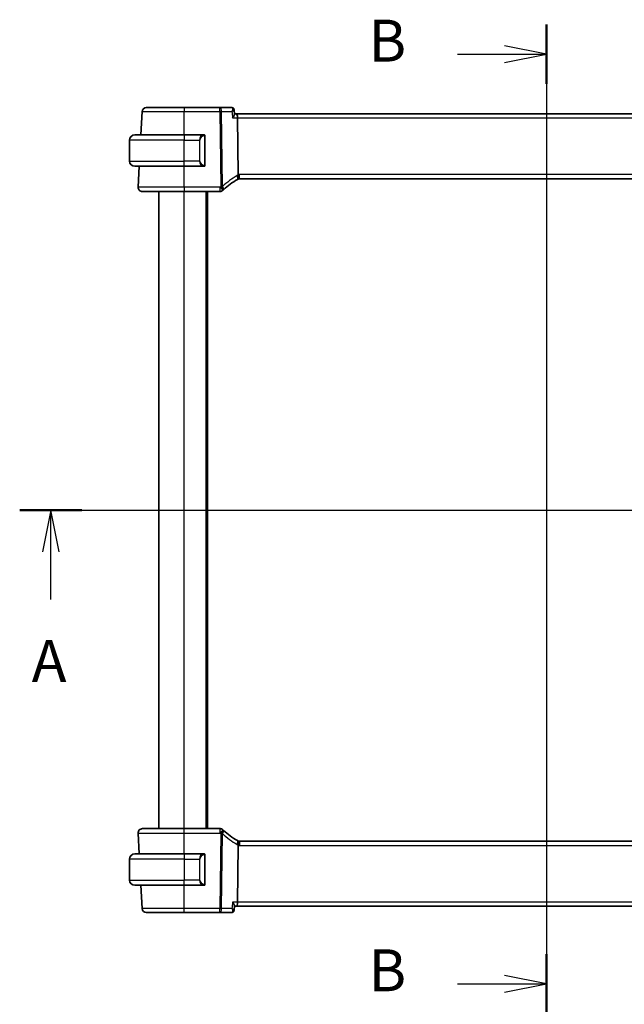
# Model space of a CAD drawing. Units: millimetres. Extents: x 0 to 6100, y 0 to 1124.
# Drawn here: x 1743 to 1887, y 644 to 879 of the extents above; entities that cross this region are included whole.
import ezdxf

# ---------------------------------------------------------------- set-up
doc = ezdxf.new("R2010")
doc.units = ezdxf.units.MM
for name, color, linetype, lineweight in [('Section Line (ISO)', 7, 'Continuous', 25), ('Visible (ISO)', 7, 'Continuous', 35), ('Visible Narrow (ISO)', 7, 'Continuous', 25)]:
    doc.layers.add(name, color=color, linetype=linetype, lineweight=lineweight)
doc.styles.add('Note Text (TK)', font='MS PGothic.ttf')

# ---------------------------------------------------------------- blocks, each defined once
blk = doc.blocks.new('2dTransSection0')
at = {"layer": 'Section Line (ISO)', "linetype": 'Continuous'}
for p, q in [((154.406, 198.462), (215.174, 198.462)), ((156.259, 198.462), (155.759, 195.962)), ((156.259, 195.962), (156.259, 198.462)), ((156.759, 195.962), (156.259, 198.462)), ((213.321, 198.462), (212.821, 195.962)), ((213.321, 195.962), (213.321, 198.462)), ((213.821, 195.962), (213.321, 198.462)), ((156.259, 193.13), (156.259, 195.962)), ((213.321, 193.13), (213.321, 195.962))]:
    blk.add_line(p, q, dxfattribs=at)
at = {"layer": 'Section Line (ISO)', "linetype": 'Continuous', "lineweight": 50}
for p, q in [((154.406, 198.462), (158.112, 198.462)), ((211.468, 198.462), (215.174, 198.462))]:
    blk.add_line(p, q, dxfattribs=at)
at = {"layer": 'Section Line (ISO)', "char_height": 2.5, "attachment_point": 7, "style": 'Note Text (TK)'}
for insert in [(155.123, 187.433), (212.184, 187.433)]:
    blk.add_mtext('A', dxfattribs=dict(at, insert=insert))
blk = doc.blocks.new('2dTransSection1')
at = {"layer": 'Section Line (ISO)', "linetype": 'Continuous'}
for p, q in [((185.837, 227.423), (185.837, 168.441)), ((185.837, 225.651), (183.337, 226.151)), ((180.533, 225.651), (183.337, 225.651)), ((183.337, 225.651), (185.837, 225.651)), ((183.337, 225.151), (185.837, 225.651)), ((185.837, 170.213), (183.337, 170.713)), ((180.533, 170.213), (183.337, 170.213)), ((183.337, 170.213), (185.837, 170.213)), ((183.337, 169.713), (185.837, 170.213))]:
    blk.add_line(p, q, dxfattribs=at)
at = {"layer": 'Section Line (ISO)', "linetype": 'Continuous', "lineweight": 50}
for p, q in [((185.837, 227.423), (185.837, 223.879)), ((185.837, 171.985), (185.837, 168.441))]:
    blk.add_line(p, q, dxfattribs=at)
at = {"layer": 'Section Line (ISO)', "char_height": 2.5, "attachment_point": 7, "style": 'Note Text (TK)'}
for insert in [(175.226, 224.423), (175.226, 168.985)]:
    blk.add_mtext('B', dxfattribs=dict(at, insert=insert))

msp = doc.modelspace()

# ---------------------------------------------------------------- linework, layer by layer
at = {"layer": 'Visible (ISO)'}
for p, q in [((1790.378, 857.8492), (1781.8497, 857.8492)), ((1793.2489, 857.8492), (1790.378, 857.8492)), ((1793.7863, 857.3534), (1793.8877, 856.2648)), ((1771.848, 856.9016), (1771.557, 851.3492)), ((1794.3966, 856.3492), (1793.8798, 856.3492)), ((1942.3024, 856.3492), (1794.3966, 856.3492)), ((1794.6323, 855.4016), (1794.7996, 841.8813)), ((1770.0995, 851.3492), (1781.8495, 851.3492)), ((1786.554, 851.3492), (1781.8495, 851.3492)), ((1786.8495, 844.2223), (1786.8495, 850.9762)), ((1768.8495, 845.0992), (1768.8495, 850.0992)), ((1781.8495, 843.8492), (1770.0995, 843.8492)), ((1771.1639, 843.8492), (1770.9046, 838.9016)), ((1781.8495, 843.8492), (1786.554, 843.8492)), ((1795.0839, 840.8492), (1941.6151, 840.8492)), ((1775.8495, 685.8492), (1775.8495, 837.8492)), ((1781.8487, 837.8492), (1790.4485, 837.8492)), ((1787.3495, 685.8492), (1787.3495, 837.8492)), ((1790.4485, 685.8492), (1781.8487, 685.8492)), ((1770.9046, 684.7969), (1771.1639, 679.8492)), ((1794.6323, 668.2969), (1794.7996, 681.8172)), ((1941.6151, 682.8492), (1795.0839, 682.8492)), ((1770.0995, 679.8492), (1781.8495, 679.8492)), ((1786.554, 679.8492), (1781.8495, 679.8492)), ((1786.8495, 672.7223), (1786.8495, 679.4762)), ((1768.8495, 678.5992), (1768.8495, 673.5992)), ((1781.8495, 672.3492), (1770.0995, 672.3492)), ((1771.557, 672.3492), (1771.848, 666.7969)), ((1781.8495, 672.3492), (1786.554, 672.3492)), ((1793.7863, 666.3451), (1793.8877, 667.4337)), ((1793.8798, 667.3492), (1794.3966, 667.3492)), ((1794.3966, 667.3492), (1942.3024, 667.3492)), ((1781.8497, 665.8492), (1790.378, 665.8492)), ((1790.378, 665.8492), (1793.2489, 665.8492))]:
    msp.add_line(p, q, dxfattribs=at)
for centre, radius, start, end in [((1772.8466, 856.8492), 1, 90, 177), ((1770.0995, 850.0992), 1.25, 90, 180), ((1786.6495, 851.1492), 0.2, 0, 90), ((1770.0995, 845.0992), 1.25, 180, 270), ((1786.6495, 844.0492), 0.2, 270, 0), ((1795.0839, 839.8492), 1, 105.053606, 120.786737), ((1795.0839, 839.8492), 1, 90, 105.053606), ((1771.9033, 838.8492), 1, 177, 270), ((1804.8089, 823.5267), 20, 120.786737, 132.583499), ((1790.4485, 838.8492), 1, 270, 313.14358), ((1804.8089, 823.5267), 20, 132.583499, 133.14358), ((1771.9033, 684.8492), 1, 90, 183), ((1790.4485, 684.8492), 1, 46.85642, 90), ((1804.8089, 700.1717), 20, 226.85642, 227.416501), ((1804.8089, 700.1717), 20, 227.416501, 239.213263), ((1795.0839, 683.8492), 1, 239.213263, 254.946394), ((1795.0839, 683.8492), 1, 254.946394, 270), ((1770.0995, 678.5992), 1.25, 90, 180), ((1786.6495, 679.6492), 0.2, 0, 90), ((1770.0995, 673.5992), 1.25, 180, 270), ((1786.6495, 672.5492), 0.2, 270, 0), ((1772.8466, 666.8492), 1, 183, 270)]:
    msp.add_arc(centre, radius, start, end, dxfattribs=at)
for centre, start_param, end_param in [((1794.3966, 855.3492), 1.6231562, 3.14159265), ((1794.3966, 668.3492), 0, 1.51843645)]:
    msp.add_ellipse(centre, major_axis=(0, -1), ratio=0.23606798, start_param=start_param, end_param=end_param, dxfattribs=at)
for points, knots in [([(1781.8497, 857.8492), (1780.8367, 857.8492), (1779.8238, 857.8492), (1777.5846, 857.8492), (1776.4058, 857.8492), (1774.4362, 857.8492), (1773.6744, 857.8492), (1772.9826, 857.8492), (1772.8466, 857.8492), (1772.8466, 857.8492)], [-0.78539799, -0.78539799, -0.78539799, -0.78539799, -0.44784112, -0.44784112, 0.00539973, 0.00539973, 0.48539868, 0.48539868, 0.78539799, 0.78539799, 0.78539799, 0.78539799]), ([(1793.5471, 857.7585), (1793.5332, 857.7677), (1793.5182, 857.7767), (1793.4857, 857.7941), (1793.4681, 857.8025), (1793.4303, 857.8178), (1793.4101, 857.8247), (1793.3672, 857.8364), (1793.3446, 857.8411), (1793.2977, 857.8475), (1793.2734, 857.8492), (1793.2489, 857.8492)], [0, 0, 0, 0, 0.00175366236, 0.00175366236, 0.00350732471, 0.00350732471, 0.00526098707, 0.00526098707, 0.00701464943, 0.00701464943, 0.00876831178, 0.00876831178, 0.00876831178, 0.00876831178]), ([(1793.7863, 857.3534), (1793.7842, 857.3758), (1793.7807, 857.4001), (1793.7689, 857.4522), (1793.7607, 857.4801), (1793.7375, 857.5383), (1793.7224, 857.5687), (1793.6843, 857.6288), (1793.6613, 857.6585), (1793.6082, 857.713), (1793.5784, 857.7377), (1793.5471, 857.7585)], [-0.0126418329, -0.0126418329, -0.0126418329, -0.0126418329, -0.0101134663, -0.0101134663, -0.0075850997, -0.0075850997, -0.0050567332, -0.0050567332, -0.0025283666, -0.0025283666, 0, 0, 0, 0]), ([(1793.4153, 855.4016), (1793.4165, 855.4031), (1793.4177, 855.4045), (1793.4917, 855.4967), (1793.5592, 855.587), (1793.6773, 855.7588), (1793.7289, 855.8412), (1793.8244, 856.0158), (1793.8634, 856.1061), (1793.8871, 856.2116), (1793.89, 856.2404), (1793.8877, 856.2648)], [-0.163288366, -0.163288366, -0.163288366, -0.163288366, -0.162684513, -0.162684513, -0.125866588, -0.125866588, -0.090260999, -0.090260999, -0.04526622, -0.04526622, -0.02549364, -0.02549364, -0.02549364, -0.02549364]), ([(1786.8495, 850.9762), (1786.8495, 851.0453), (1786.8495, 851.1375), (1786.8495, 851.1474), (1786.8495, 851.1491), (1786.8495, 851.1492), (1786.8495, 851.1492)], [0, 0, 0, 0, 0.85253061, 0.85253061, 0.85253061, 1, 1, 1, 1]), ([(1786.8495, 844.0492), (1786.8495, 844.0492), (1786.8495, 844.1096), (1786.8495, 844.1849), (1786.8495, 844.1978), (1786.8495, 844.2104), (1786.8495, 844.2223)], [0, 0, 0, 0, 0.85378669, 0.85378669, 0.85378669, 1, 1, 1, 1]), ([(1794.7996, 841.8813), (1794.8001, 841.8434), (1794.8048, 841.8061), (1794.8138, 841.7691), (1794.8138, 841.769), (1794.8139, 841.7688)], [-0.35780165116, -0.35780165116, -0.35780165116, -0.35780165116, -0.34951322551, -0.34951322551, -0.34947229848, -0.34947229848, -0.34947229848, -0.34947229848]), ([(1794.8242, 840.8149), (1794.8245, 840.815), (1794.8248, 840.8151), (1794.8395, 840.8193), (1794.8521, 840.8292), (1794.8736, 840.8597), (1794.8825, 840.88), (1794.9032, 840.9542), (1794.9101, 841.0214), (1794.9092, 841.1923), (1794.9008, 841.2954), (1794.868, 841.5233), (1794.8441, 841.6454), (1794.8139, 841.7688)], [-0.152377677, -0.152377677, -0.152377677, -0.152377677, -0.151911895, -0.151911895, -0.132151326, -0.132151326, -0.113003239, -0.113003239, -0.076389229, -0.076389229, -0.03819298, -0.03819298, 0, 0, 0, 0]), ([(1771.9033, 837.8492), (1771.9033, 837.8492), (1772.0535, 837.8492), (1772.8177, 837.8492), (1773.6592, 837.8492), (1775.9383, 837.8492), (1777.3945, 837.8492), (1779.9042, 837.8492), (1780.8765, 837.8492), (1781.8487, 837.8492)], [-0.78539795, -0.78539795, -0.78539795, -0.78539795, -0.48539865, -0.48539865, -0.00539972, -0.00539972, 0.4921034, 0.4921034, 0.78539795, 0.78539795, 0.78539795, 0.78539795]), ([(1781.8487, 685.8492), (1780.8542, 685.8492), (1779.8598, 685.8492), (1777.3894, 685.8492), (1775.9856, 685.8492), (1773.6818, 685.8492), (1772.8048, 685.8492), (1772.0469, 685.8492), (1771.9033, 685.8492), (1771.9033, 685.8492)], [-0.78539795, -0.78539795, -0.78539795, -0.78539795, -0.48539865, -0.48539865, -0.00539972, -0.00539972, 0.4921034, 0.4921034, 0.78539795, 0.78539795, 0.78539795, 0.78539795]), ([(1794.8242, 682.8836), (1794.8245, 682.8835), (1794.8248, 682.8834), (1794.8386, 682.8794), (1794.8506, 682.8705), (1794.8714, 682.8428), (1794.8803, 682.824), (1794.9026, 682.7509), (1794.9102, 682.6806), (1794.9091, 682.5052), (1794.9007, 682.4028), (1794.8681, 682.1757), (1794.8442, 682.0534), (1794.8139, 681.9297)], [-0.152392203, -0.152392203, -0.152392203, -0.152392203, -0.151922277, -0.151922277, -0.133396489, -0.133396489, -0.114908645, -0.114908645, -0.076165654, -0.076165654, -0.038272882, -0.038272882, 0, 0, 0, 0]), ([(1786.8495, 679.4762), (1786.8495, 679.5453), (1786.8495, 679.6375), (1786.8495, 679.6474), (1786.8495, 679.6491), (1786.8495, 679.6492), (1786.8495, 679.6492)], [0, 0, 0, 0, 0.85253061, 0.85253061, 0.85253061, 1, 1, 1, 1]), ([(1786.8495, 672.5492), (1786.8495, 672.5492), (1786.8495, 672.6096), (1786.8495, 672.6849), (1786.8495, 672.6978), (1786.8495, 672.7104), (1786.8495, 672.7223)], [0, 0, 0, 0, 0.85378669, 0.85378669, 0.85378669, 1, 1, 1, 1]), ([(1793.8877, 667.4337), (1793.8884, 667.4411), (1793.8886, 667.449), (1793.8868, 667.5123), (1793.8649, 667.5838), (1793.7898, 667.752), (1793.7334, 667.8512), (1793.5951, 668.063), (1793.5112, 668.1775), (1793.4177, 668.2939), (1793.4165, 668.2954), (1793.4153, 668.2969)], [-0.138236946, -0.138236946, -0.138236946, -0.138236946, -0.132153485, -0.132153485, -0.091676503, -0.091676503, -0.047034718, -0.047034718, 0, 0, 0.000608466, 0.000608466, 0.000608466, 0.000608466]), ([(1772.8466, 665.8492), (1772.8466, 665.8492), (1773.0192, 665.8492), (1773.8051, 665.8492), (1774.551, 665.8492), (1776.5421, 665.8492), (1777.8129, 665.8492), (1780.0492, 665.8492), (1780.9493, 665.8492), (1781.8497, 665.8492)], [-0.78539799, -0.78539799, -0.78539799, -0.78539799, -0.44784112, -0.44784112, 0.00539973, 0.00539973, 0.48539868, 0.48539868, 0.78539799, 0.78539799, 0.78539799, 0.78539799]), ([(1793.2489, 665.8492), (1793.2734, 665.8492), (1793.2977, 665.851), (1793.3446, 665.8574), (1793.3672, 665.8621), (1793.4101, 665.8738), (1793.4303, 665.8807), (1793.4681, 665.896), (1793.4857, 665.9043), (1793.5182, 665.9217), (1793.5332, 665.9308), (1793.5471, 665.94)], [0, 0, 0, 0, 0.00175366236, 0.00175366236, 0.00350732471, 0.00350732471, 0.00526098707, 0.00526098707, 0.00701464943, 0.00701464943, 0.00876831178, 0.00876831178, 0.00876831178, 0.00876831178]), ([(1793.5471, 665.94), (1793.5784, 665.9608), (1793.6082, 665.9855), (1793.6613, 666.04), (1793.6843, 666.0697), (1793.7224, 666.1298), (1793.7375, 666.1601), (1793.7607, 666.2184), (1793.7689, 666.2463), (1793.7807, 666.2984), (1793.7842, 666.3226), (1793.7863, 666.3451)], [-0.0813016314, -0.0813016314, -0.0813016314, -0.0813016314, -0.0787732648, -0.0787732648, -0.0762448983, -0.0762448983, -0.0737165317, -0.0737165317, -0.0711881651, -0.0711881651, -0.0686597985, -0.0686597985, -0.0686597985, -0.0686597985])]:
    msp.add_open_spline(points, degree=3, knots=knots, dxfattribs=at)
for points in [[(1786.554, 851.3492), (1786.5562, 851.3492), (1786.5581, 851.3492), (1786.5599, 851.3492)], [(1786.5901, 851.3492), (1786.5787, 851.3492), (1786.568, 851.3492), (1786.5604, 851.3492)], [(1786.5969, 851.3492), (1786.6013, 851.3492), (1786.6057, 851.3492), (1786.6099, 851.3492)], [(1786.6495, 851.3492), (1786.6495, 851.3492), (1786.6255, 851.3492), (1786.6011, 851.3492)], [(1786.5833, 843.8492), (1786.574, 843.8492), (1786.5655, 843.8492), (1786.554, 843.8492)], [(1786.5798, 843.8492), (1786.5831, 843.8492), (1786.5866, 843.8492), (1786.5901, 843.8492)], [(1786.6099, 843.8492), (1786.6057, 843.8492), (1786.6013, 843.8492), (1786.5969, 843.8492)], [(1786.6011, 843.8492), (1786.6255, 843.8492), (1786.6495, 843.8492), (1786.6495, 843.8492)], [(1794.8139, 681.9297), (1794.8049, 681.893), (1794.8001, 681.8555), (1794.7996, 681.8172)], [(1786.554, 679.8492), (1786.5562, 679.8492), (1786.5581, 679.8492), (1786.5599, 679.8492)], [(1786.5901, 679.8492), (1786.5787, 679.8492), (1786.568, 679.8492), (1786.5604, 679.8492)], [(1786.5969, 679.8492), (1786.6013, 679.8492), (1786.6057, 679.8492), (1786.6099, 679.8492)], [(1786.6495, 679.8492), (1786.6495, 679.8492), (1786.6255, 679.8492), (1786.6011, 679.8492)], [(1786.5833, 672.3492), (1786.574, 672.3492), (1786.5655, 672.3492), (1786.554, 672.3492)], [(1786.5798, 672.3492), (1786.5831, 672.3492), (1786.5866, 672.3492), (1786.5901, 672.3492)], [(1786.6099, 672.3492), (1786.6057, 672.3492), (1786.6013, 672.3492), (1786.5969, 672.3492)], [(1786.6011, 672.3492), (1786.6255, 672.3492), (1786.6495, 672.3492), (1786.6495, 672.3492)]]:
    msp.add_open_spline(points, degree=3, dxfattribs=at)
at = {"layer": 'Visible Narrow (ISO)'}
for p, q in [((1781.8497, 857.8492), (1781.8497, 856.9016)), ((1790.378, 856.9016), (1790.378, 857.8492)), ((1781.8497, 856.9016), (1790.378, 856.9016)), ((1781.852, 851.3492), (1781.8497, 856.9016)), ((1790.378, 856.9016), (1790.599, 839.0412)), ((1791.0456, 839.0412), (1790.8246, 856.9016)), ((1790.8246, 856.9016), (1793.2756, 856.9016)), ((1793.4153, 855.4016), (1794.6323, 855.4016)), ((1794.6323, 855.4016), (1942.0666, 855.4016)), ((1781.8495, 851.3492), (1781.8495, 850.0992)), ((1786.7909, 850.9762), (1786.8495, 850.9762)), ((1786.7909, 850.9762), (1786.7909, 844.2223)), ((1781.8495, 850.0992), (1768.8495, 850.0992)), ((1781.8495, 850.0992), (1785.5166, 850.0992)), ((1781.8495, 845.0992), (1781.8495, 850.0992)), ((1785.5166, 850.0992), (1785.6581, 850.0992)), ((1785.5166, 850.0992), (1785.5166, 845.0992)), ((1785.6581, 845.0992), (1785.6581, 850.0992)), ((1768.8495, 845.0992), (1781.8495, 845.0992)), ((1781.8487, 838.9016), (1781.8465, 843.8492)), ((1785.5166, 845.0992), (1781.8495, 845.0992)), ((1781.8495, 843.8492), (1781.8495, 845.0992)), ((1785.5166, 845.0992), (1785.6581, 845.0992)), ((1786.8495, 844.2223), (1786.7909, 844.2223)), ((1795.0839, 840.8492), (1795.0839, 841.9016)), ((1941.6151, 841.9016), (1795.0839, 841.9016)), ((1781.8487, 838.9016), (1781.8487, 837.8492)), ((1790.4485, 838.9016), (1781.8487, 838.9016)), ((1790.4485, 837.8492), (1790.4485, 838.9016)), ((1781.8495, 685.8492), (1781.8495, 837.8492)), ((1787.1495, 685.8492), (1787.1495, 837.8492)), ((1787.5495, 685.8492), (1787.5495, 837.8492)), ((1781.8487, 684.7969), (1781.8487, 685.8492)), ((1790.4485, 684.7969), (1790.4485, 685.8492)), ((1781.8465, 679.8492), (1781.8487, 684.7969)), ((1781.8487, 684.7969), (1790.4485, 684.7969)), ((1790.599, 684.6573), (1790.378, 666.7969)), ((1790.8246, 666.7969), (1791.0456, 684.6573)), ((1795.0839, 682.8492), (1795.0839, 681.7969)), ((1795.0839, 681.7969), (1941.6151, 681.7969)), ((1781.8495, 679.8492), (1781.8495, 678.5992)), ((1786.7909, 679.4762), (1786.8495, 679.4762)), ((1786.7909, 679.4762), (1786.7909, 672.7223)), ((1781.8495, 678.5992), (1768.8495, 678.5992)), ((1781.8495, 678.5992), (1785.5166, 678.5992)), ((1781.8495, 678.5992), (1781.8495, 673.5992)), ((1785.5166, 678.5992), (1785.6581, 678.5992)), ((1785.5166, 678.5992), (1785.5166, 673.5992)), ((1785.6581, 673.5992), (1785.6581, 678.5992)), ((1768.8495, 673.5992), (1781.8495, 673.5992)), ((1785.5166, 673.5992), (1781.8495, 673.5992)), ((1781.8495, 672.3492), (1781.8495, 673.5992)), ((1781.8497, 666.7969), (1781.852, 672.3492)), ((1785.5166, 673.5992), (1785.6581, 673.5992)), ((1786.8495, 672.7223), (1786.7909, 672.7223)), ((1794.6323, 668.2969), (1793.4153, 668.2969)), ((1942.0666, 668.2969), (1794.6323, 668.2969)), ((1781.8497, 665.8492), (1781.8497, 666.7969)), ((1790.378, 666.7969), (1781.8497, 666.7969)), ((1790.378, 665.8492), (1790.378, 666.7969)), ((1793.2756, 666.7969), (1790.8246, 666.7969))]:
    msp.add_line(p, q, dxfattribs=at)
for centre, radius, start, end in [((1786.7081, 850.0992), 1.05, 95.978249, 180), ((1786.7081, 845.0992), 1.05, 180, 264.021751), ((1805.2555, 823.5791), 21, 120.786737, 132.583499), ((1795.5305, 839.9016), 2, 110.996927, 120.786737), ((1795.0839, 839.9016), 2, 90, 98.17224), ((1804.8089, 823.5791), 21, 132.583499, 133.14358), ((1804.8089, 700.1194), 21, 226.85642, 227.416501), ((1805.2555, 700.1194), 21, 227.416501, 239.213263), ((1795.5305, 683.7969), 2, 239.213263, 249.003073), ((1795.0839, 683.7969), 2, 261.82776, 270), ((1786.7081, 678.5992), 1.05, 95.978249, 180), ((1786.7081, 673.5992), 1.05, 180, 264.021751)]:
    msp.add_arc(centre, radius, start, end, dxfattribs=at)
for centre, major_axis, ratio, start_param, end_param in [((1790.378, 856.8492), (0, 1), 0.4472136, 4.76474886, 6.28318531), ((1793.2705, 857.3419), (0.2765, 0.4166), 0.95325546, 0, 0.52934976), ((1790.378, 856.8492), (0.9999, 0.0124), 0.05233196, 1.1071483, 1.57014889), ((1786.5666, 850.0992), (0, -1.25), 0.84, 3.24593277, 4.71238898), ((1786.4573, 851.1435), (-0.0208, 0.1989), 0.70517612, 4.63867644, 6.13576022), ((1786.5666, 845.0992), (0, -1.25), 0.84, 4.71238898, 6.17884519), ((1786.4573, 844.0549), (-0.0208, -0.1989), 0.70517612, 0.14742509, 1.64450887), ((1794.0602, 841.5674), (0.5118, -0.8591), 0.41755311, 0, 1.38611915), ((1790.4485, 838.8492), (0.6838, -0.7296), 0.03581496, 0, 1.60899214), ((1790.599, 838.9889), (-0.9999, -0.0124), 0.05233196, 4.24874095, 4.71174154), ((1790.599, 838.9889), (0.6767, -0.7363), 0.03544018, 0, 1.60934042), ((1790.599, 838.9889), (0.6767, -0.7363), 0.37760406, 0, 1.30397762), ((1790.4485, 684.8492), (0.6838, 0.7296), 0.03581496, 4.67419316, 6.28318531), ((1790.599, 684.7096), (0.6767, 0.7363), 0.03544018, 4.67384489, 6.28318531), ((1790.599, 684.7096), (0.9999, -0.0124), 0.05233196, 4.71303642, 5.17603701), ((1790.599, 684.7096), (0.6767, 0.7363), 0.37760406, 4.97920769, 6.28318531), ((1794.0602, 682.1311), (0.5118, 0.8591), 0.41755311, 4.89706616, 6.28318531), ((1786.5666, 678.5992), (0, -1.25), 0.84, 3.24593277, 4.71238898), ((1786.4573, 679.6435), (-0.0208, 0.1989), 0.70517612, 4.63867644, 6.13576022), ((1786.5666, 673.5992), (0, -1.25), 0.84, 4.71238898, 6.17884519), ((1786.4573, 672.5549), (-0.0208, -0.1989), 0.70517612, 0.14742509, 1.64450887), ((1790.378, 666.8492), (0, -1), 0.4472136, 0, 1.51843645), ((1790.378, 666.8492), (-0.9999, 0.0124), 0.05233196, 1.57144377, 2.03444435), ((1793.2705, 666.3566), (0.2765, -0.4166), 0.95325546, 5.75383555, 6.28318531)]:
    msp.add_ellipse(centre, major_axis=major_axis, ratio=ratio, start_param=start_param, end_param=end_param, dxfattribs=at)
for points, knots in [([(1793.2489, 857.8492), (1793.2588, 857.8492), (1793.2688, 857.848), (1793.2887, 857.8431), (1793.2987, 857.8395), (1793.3087, 857.8346)], [-0.00876831178, -0.00876831178, -0.00876831178, -0.00876831178, -0.00438415589, -0.00438415589, 0, 0, 0, 0]), ([(1793.3087, 857.8346), (1793.3354, 857.8215), (1793.3575, 857.7998), (1793.4017, 857.7265), (1793.4161, 857.6654), (1793.4264, 857.504), (1793.4154, 857.3984), (1793.3671, 857.1639), (1793.3269, 857.033), (1793.2756, 856.9016)], [0, 0, 0, 0, 0.0117139471, 0.0117139471, 0.0304562625, 0.0304562625, 0.0548212725, 0.0548212725, 0.0817144833, 0.0817144833, 0.0817144833, 0.0817144833]), ([(1793.2756, 856.9016), (1793.387, 856.9724), (1793.4876, 857.0423), (1793.6457, 857.1662), (1793.7066, 857.2213), (1793.7728, 857.3024), (1793.7883, 857.3319), (1793.7863, 857.3534)], [-0.0817144833, -0.0817144833, -0.0817144833, -0.0817144833, -0.0548212725, -0.0548212725, -0.0304562625, -0.0304562625, -0.0126418329, -0.0126418329, -0.0126418329, -0.0126418329]), ([(1771.848, 856.9016), (1771.848, 856.9015), (1771.9991, 856.9015), (1772.7676, 856.9014), (1773.6139, 856.9014), (1775.802, 856.9014), (1777.1115, 856.9014), (1779.5991, 856.9015), (1780.7244, 856.9015), (1781.8497, 856.9016)], [-0.78539799, -0.78539799, -0.78539799, -0.78539799, -0.48539868, -0.48539868, -0.00539973, -0.00539973, 0.44784112, 0.44784112, 0.78539797, 0.78539797, 0.78539797, 0.78539797]), ([(1786.5987, 851.1435), (1786.666, 851.1506), (1786.777, 851.1081), (1786.7887, 851.0238), (1786.7907, 851.0093), (1786.7909, 850.9926), (1786.7909, 850.9762)], [0, 0, 0, 0, 0.85304448, 0.85304448, 0.85304448, 1, 1, 1, 1]), ([(1786.7909, 844.2223), (1786.7909, 844.1444), (1786.751, 844.0779), (1786.6824, 844.0595), (1786.6524, 844.0514), (1786.6227, 844.0524), (1786.5987, 844.0549)], [0, 0, 0, 0, 0.69625733, 0.69625733, 0.69625733, 1, 1, 1, 1]), ([(1781.8487, 838.9016), (1780.7788, 838.9015), (1779.709, 838.9015), (1776.9473, 838.9014), (1775.3448, 838.9014), (1772.8369, 838.9014), (1771.9109, 838.9014), (1771.07, 838.9015), (1770.9046, 838.9015), (1770.9046, 838.9016)], [-0.78539793, -0.78539793, -0.78539793, -0.78539793, -0.4921034, -0.4921034, 0.00539972, 0.00539972, 0.48539865, 0.48539865, 0.78539795, 0.78539795, 0.78539795, 0.78539795]), ([(1770.9046, 684.7969), (1770.9046, 684.7969), (1771.0626, 684.797), (1771.8967, 684.7971), (1772.8617, 684.7971), (1775.3968, 684.7971), (1776.9417, 684.7971), (1779.6601, 684.797), (1780.7543, 684.7969), (1781.8487, 684.7969)], [-0.78539793, -0.78539793, -0.78539793, -0.78539793, -0.4921034, -0.4921034, 0.00539972, 0.00539972, 0.48539865, 0.48539865, 0.78539795, 0.78539795, 0.78539795, 0.78539795]), ([(1786.5987, 679.6435), (1786.666, 679.6506), (1786.777, 679.6081), (1786.7887, 679.5238), (1786.7907, 679.5093), (1786.7909, 679.4926), (1786.7909, 679.4762)], [0, 0, 0, 0, 0.85304448, 0.85304448, 0.85304448, 1, 1, 1, 1]), ([(1786.7909, 672.7223), (1786.7909, 672.6444), (1786.751, 672.5779), (1786.6824, 672.5595), (1786.6524, 672.5514), (1786.6227, 672.5524), (1786.5987, 672.5549)], [0, 0, 0, 0, 0.69625733, 0.69625733, 0.69625733, 1, 1, 1, 1]), ([(1781.8497, 666.7969), (1780.8495, 666.7969), (1779.8495, 666.797), (1777.3652, 666.797), (1775.9533, 666.7971), (1773.7414, 666.7971), (1772.9128, 666.7971), (1772.0397, 666.797), (1771.848, 666.7969), (1771.848, 666.7969)], [-0.78539799, -0.78539799, -0.78539799, -0.78539799, -0.48539868, -0.48539868, -0.00539973, -0.00539973, 0.44784112, 0.44784112, 0.78539797, 0.78539797, 0.78539797, 0.78539797]), ([(1793.3087, 665.8639), (1793.2987, 665.859), (1793.2887, 665.8553), (1793.2688, 665.8505), (1793.2588, 665.8492), (1793.2489, 665.8492)], [-0.00876831178, -0.00876831178, -0.00876831178, -0.00876831178, -0.00438415589, -0.00438415589, 0, 0, 0, 0]), ([(1793.7863, 666.3451), (1793.7872, 666.3543), (1793.7848, 666.365), (1793.7693, 666.4007), (1793.7476, 666.4295), (1793.6748, 666.5064), (1793.6136, 666.5587), (1793.465, 666.6718), (1793.3744, 666.7341), (1793.2756, 666.7969)], [-0.0686597985, -0.0686597985, -0.0686597985, -0.0686597985, -0.0609953886, -0.0609953886, -0.0457561628, -0.0457561628, -0.0234336338, -0.0234336338, 0.0004128519, 0.0004128519, 0.0004128519, 0.0004128519]), ([(1793.2756, 666.7969), (1793.3211, 666.6804), (1793.3579, 666.5639), (1793.407, 666.3504), (1793.4211, 666.2505), (1793.4227, 666.1018), (1793.4172, 666.0456), (1793.3933, 665.9593), (1793.3775, 665.9261), (1793.3423, 665.8851), (1793.3265, 665.8726), (1793.3087, 665.8639)], [-0.0004128519, -0.0004128519, -0.0004128519, -0.0004128519, 0.0234336338, 0.0234336338, 0.0457561628, 0.0457561628, 0.0609953886, 0.0609953886, 0.073491538, 0.073491538, 0.0813016314, 0.0813016314, 0.0813016314, 0.0813016314])]:
    msp.add_open_spline(points, degree=3, knots=knots, dxfattribs=at)
for points in [[(1793.2756, 856.9016), (1793.3221, 856.4016), (1793.3687, 855.9016), (1793.4153, 855.4016)], [(1786.554, 851.3492), (1786.5452, 851.3492), (1786.4677, 851.3437), (1786.4573, 851.3424)], [(1786.4573, 843.856), (1786.4677, 843.8547), (1786.5452, 843.8492), (1786.554, 843.8492)], [(1786.554, 679.8492), (1786.5452, 679.8492), (1786.4677, 679.8437), (1786.4573, 679.8424)], [(1786.4573, 672.356), (1786.4677, 672.3547), (1786.5452, 672.3492), (1786.554, 672.3492)], [(1793.4153, 668.2969), (1793.3687, 667.7969), (1793.3221, 667.2969), (1793.2756, 666.7969)]]:
    msp.add_open_spline(points, degree=3, dxfattribs=at)

# ---------------------------------------------------------------- block references
at = {"layer": 'Section Line (ISO)', "xscale": 4, "yscale": 4, "zscale": 4}
for name in ['2dTransSection1', '2dTransSection0']:
    msp.add_blockref(name, (1125, -32), dxfattribs=at)

doc.saveas('drawing.dxf')
